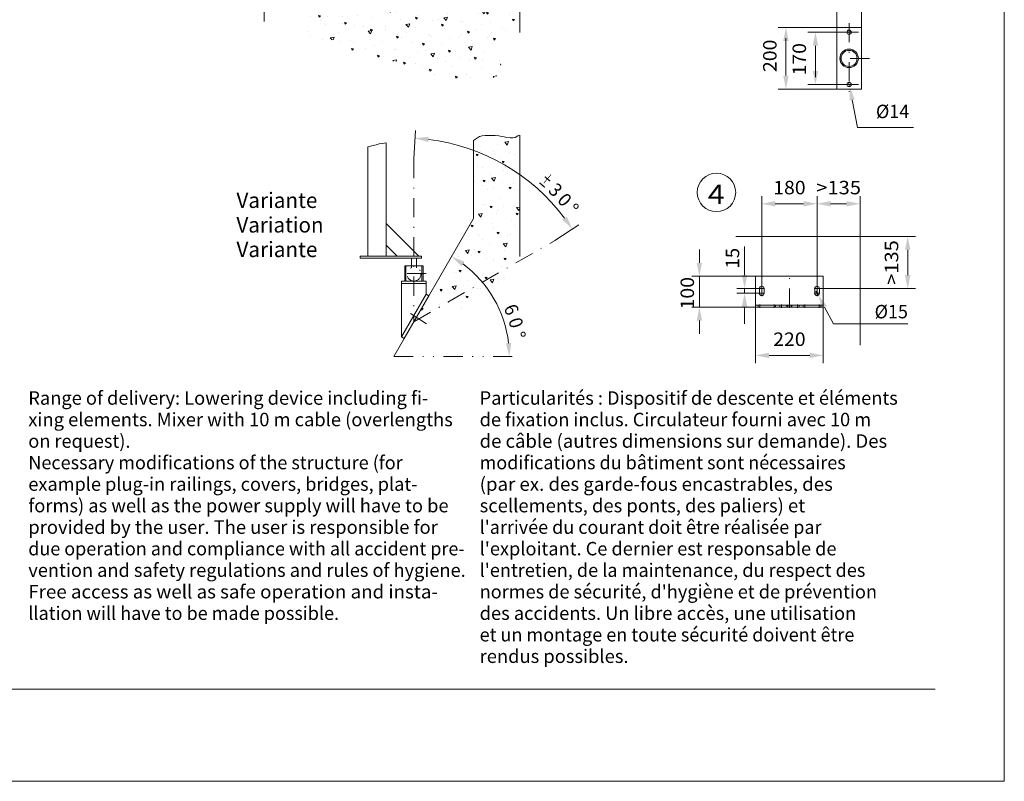
# Model space of a CAD drawing. Units: millimetres. Extents: x 0 to 210, y 0 to 297.
# Drawn here: x 82 to 210, y 0 to 99 of the extents above; entities that cross this region are included whole.
import ezdxf
from ezdxf.enums import TextEntityAlignment as Align

# ---------------------------------------------------------------- set-up
doc = ezdxf.new("R2010")
doc.units = ezdxf.units.MM
doc.header["$LTSCALE"] = 5
for name, pattern in [('AUSGEZOGEN', [0]), ('DASHDOT', [1, 0.5, -0.25, 0, -0.25]), ('DASHED', [0.75, 0.5, -0.25]), ('DIVIDE', [1.25, 0.5, -0.25, 0, -0.25, 0, -0.25])]:
    doc.linetypes.add(name, pattern=pattern)
for name, color, linetype in [('Bemassung', 7, 'Continuous'), ('Konstruktionslinien', 7, 'Continuous'), ('Mittellinie', 7, 'Continuous'), ('Schraffur', 7, 'Continuous'), ('Text', 7, 'Continuous'), ('Verdeckte Kanten', 7, 'Continuous'), ('Volllinie breit', 7, 'Continuous'), ('Volllinie schmal', 7, 'Continuous'), ('Zeichnungsrahmen', 7, 'Continuous')]:
    doc.layers.add(name, color=color, linetype=linetype)
doc.styles.add('Arial', font='arial.ttf')
doc.dimstyles.new('ISO-25', dxfattribs={"dimtxt": 2.5, "dimasz": 2.5, "dimexe": 1.25, "dimexo": 0.625, "dimtad": 1, "dimtxsty": 'Standard', "dimcen": 2.5, "dimadec": 0, "dimazin": 0, "dimtfac": 1, "dimtmove": 0, "dimatfit": 3, "dimfxl": 1, "dimarcsym": 0})
pattern_1 = [(70, (0, 0), (-3.21394, 3.83022), [0.5, -4.5]), (130, (0, 0), (-4.92404, -0.86824), [0.5, -4.5]), (10, (-0.3214, 0.383), (1.7101, 4.69846), [0.5, -4.5]), (45, (0, 0), (-0.905866, 3.38074), [0.25, -3.25]), (105, (0, 0), (-3.38074, 0.905867), [0.25, -3.25]), (-15, (-0.0647, 0.2415), (2.474874, 2.474873), [0.25, -3.25]), (119, (2.5, 0), (-3.929076, -0.23422), [0, -3.65, 0, -3.45, 0, -3.85]), (57, (0, 1.5), (-1.403347, 2.521035), [0, -2.55, 0, -2.45, 0, -2.65]), (23, (1, 2.5), (0.413874, 1.968174), [0, -2.35, 0, -2.15, 0, -2.55])]

# ---------------------------------------------------------------- blocks, each defined once
blk = doc.blocks.new('*D2')
at = {"layer": 'Bemassung', "linetype": 'AUSGEZOGEN', "lineweight": 18}
for points in [[(188.21, 100.78), (186.46, 101.13), (186.46, 100.43)], [(191.41, 100.78), (193.16, 100.43), (193.16, 101.13)]]:
    blk.add_hatch(color=6, dxfattribs=at).paths.add_polyline_path(points, flags=0)
at = {"layer": 'Bemassung', "color": 6, "linetype": 'AUSGEZOGEN', "lineweight": 18}
for p, q in [((188.21, 98.07), (188.21, 101.78)), ((191.41, 98.07), (191.41, 101.78)), ((186.46, 100.78), (184.71, 100.78)), ((188.21, 100.78), (191.41, 100.78)), ((193.16, 100.78), (194.91, 100.78))]:
    blk.add_line(p, q, dxfattribs=at)
at = {"layer": 'Bemassung', "color": 6, "linetype": 'AUSGEZOGEN', "lineweight": 18, "style": 'Arial', "width": 0.986745}
blk.add_text('80', height=1.75, dxfattribs=at).set_placement((188.54, 102), (191.22, 102), align=Align.FIT)
blk = doc.blocks.new('*D3')
at = {"layer": 'Bemassung', "linetype": 'AUSGEZOGEN', "lineweight": 18}
for points in [[(185.43, 97.47), (185.08, 95.72), (185.78, 95.72)], [(185.43, 90.67), (185.78, 92.42), (185.08, 92.42)]]:
    blk.add_hatch(color=6, dxfattribs=at).paths.add_polyline_path(points, flags=0)
at = {"layer": 'Bemassung', "color": 6, "linetype": 'AUSGEZOGEN', "lineweight": 18}
for p, q in [((189.53, 97.47), (184.43, 97.47)), ((185.43, 92.42), (185.43, 95.72)), ((185.43, 92.42), (185.43, 91.64)), ((189.53, 90.67), (184.43, 90.67))]:
    blk.add_line(p, q, dxfattribs=at)
at = {"layer": 'Bemassung', "color": 6, "linetype": 'AUSGEZOGEN', "lineweight": 18, "style": 'Arial', "width": 1.035837}
blk.add_text('170', height=1.75, rotation=90, dxfattribs=at).set_placement((184.2, 91.84), (184.2, 96.06), align=Align.FIT)
blk = doc.blocks.new('*D4')
at = {"layer": 'Bemassung', "linetype": 'AUSGEZOGEN', "lineweight": 18}
for points in [[(181.59, 98.07), (181.24, 96.32), (181.94, 96.32)], [(181.59, 90.07), (181.94, 91.82), (181.24, 91.82)]]:
    blk.add_hatch(color=6, dxfattribs=at).paths.add_polyline_path(points, flags=0)
at = {"layer": 'Bemassung', "color": 6, "linetype": 'AUSGEZOGEN', "lineweight": 18}
for p, q in [((188.21, 98.07), (180.59, 98.07)), ((181.59, 96.32), (181.59, 96.71)), ((181.59, 91.82), (181.59, 96.32)), ((188.21, 90.07), (180.59, 90.07))]:
    blk.add_line(p, q, dxfattribs=at)
at = {"layer": 'Bemassung', "color": 6, "linetype": 'AUSGEZOGEN', "lineweight": 18, "style": 'Arial', "width": 1.035837}
blk.add_text('200', height=1.75, rotation=90, dxfattribs=at).set_placement((180.37, 92.29), (180.37, 96.51), align=Align.FIT)
blk = doc.blocks.new('*D11')
at = {"layer": 'Bemassung', "linetype": 'AUSGEZOGEN', "lineweight": 18}
for points in [[(170.33, 65.71), (170.68, 67.46), (169.98, 67.46)], [(170.33, 61.71), (169.98, 59.96), (170.68, 59.96)]]:
    blk.add_hatch(color=6, dxfattribs=at).paths.add_polyline_path(points, flags=0)
at = {"layer": 'Bemassung', "color": 6, "linetype": 'AUSGEZOGEN', "lineweight": 18}
for p, q in [((170.33, 67.46), (170.33, 69.21)), ((177.64, 65.71), (169.33, 65.71)), ((170.33, 65.71), (170.33, 61.71)), ((177.64, 61.71), (169.33, 61.71)), ((170.33, 59.96), (170.33, 58.21))]:
    blk.add_line(p, q, dxfattribs=at)
at = {"layer": 'Bemassung', "color": 6, "linetype": 'AUSGEZOGEN', "lineweight": 18, "style": 'Arial', "width": 1.035837}
blk.add_text('100', height=1.75, rotation=90, dxfattribs=at).set_placement((169.63, 61.4), (169.63, 65.62), align=Align.FIT)
blk = doc.blocks.new('*D12')
at = {"layer": 'Bemassung', "linetype": 'AUSGEZOGEN', "lineweight": 18}
for points in [[(197.43, 70.91), (197.08, 69.16), (197.78, 69.16)], [(197.43, 64.11), (197.78, 65.86), (197.08, 65.86)]]:
    blk.add_hatch(color=6, dxfattribs=at).paths.add_polyline_path(points, flags=0)
at = {"layer": 'Bemassung', "color": 6, "linetype": 'AUSGEZOGEN', "lineweight": 18}
for p, q in [((191.24, 70.91), (198.43, 70.91)), ((197.43, 65.86), (197.43, 69.16)), ((185.94, 64.11), (198.43, 64.11))]:
    blk.add_line(p, q, dxfattribs=at)
at = {"layer": 'Bemassung', "color": 6, "linetype": 'AUSGEZOGEN', "lineweight": 18, "style": 'Arial', "width": 1.056316}
blk.add_text('>135', height=1.75, rotation=90, dxfattribs=at).set_placement((196.2, 64.6), (196.2, 70.41), align=Align.FIT)
blk = doc.blocks.new('*D13')
at = {"layer": 'Bemassung', "linetype": 'AUSGEZOGEN', "lineweight": 18}
for points in [[(177.64, 55.42), (179.39, 55.07), (179.39, 55.77)], [(186.44, 55.42), (184.69, 55.77), (184.69, 55.07)]]:
    blk.add_hatch(color=6, dxfattribs=at).paths.add_polyline_path(points, flags=0)
at = {"layer": 'Bemassung', "color": 6, "linetype": 'AUSGEZOGEN', "lineweight": 18}
for p, q in [((177.64, 62.11), (177.64, 54.42)), ((186.44, 62.11), (186.44, 54.42)), ((179.39, 55.42), (184.69, 55.42))]:
    blk.add_line(p, q, dxfattribs=at)
at = {"layer": 'Bemassung', "color": 6, "linetype": 'AUSGEZOGEN', "lineweight": 18, "style": 'Arial', "width": 1.035837}
blk.add_text('220', height=1.75, dxfattribs=at).set_placement((179.93, 56.65), (184.15, 56.65), align=Align.FIT)
blk = doc.blocks.new('*D14')
at = {"layer": 'Bemassung', "linetype": 'AUSGEZOGEN', "lineweight": 18}
for points in [[(178.44, 75.15), (180.19, 74.8), (180.19, 75.5)], [(185.64, 75.15), (183.89, 75.5), (183.89, 74.8)]]:
    blk.add_hatch(color=6, dxfattribs=at).paths.add_polyline_path(points, flags=0)
at = {"layer": 'Bemassung', "color": 6, "linetype": 'AUSGEZOGEN', "lineweight": 18}
for p, q in [((178.44, 64.49), (178.44, 76.15)), ((185.64, 65.19), (185.64, 76.15)), ((180.19, 75.15), (183.89, 75.15))]:
    blk.add_line(p, q, dxfattribs=at)
at = {"layer": 'Bemassung', "color": 6, "linetype": 'AUSGEZOGEN', "lineweight": 18, "style": 'Arial', "width": 1.035837}
blk.add_text('180', height=1.75, dxfattribs=at).set_placement((179.93, 76.38), (184.15, 76.38), align=Align.FIT)
blk = doc.blocks.new('*D15')
at = {"layer": 'Bemassung', "linetype": 'AUSGEZOGEN', "lineweight": 18}
for points in [[(185.64, 75.15), (187.39, 74.8), (187.39, 75.5)], [(191.24, 75.15), (189.49, 75.5), (189.49, 74.8)]]:
    blk.add_hatch(color=6, dxfattribs=at).paths.add_polyline_path(points, flags=0)
at = {"layer": 'Bemassung', "color": 6, "linetype": 'AUSGEZOGEN', "lineweight": 18}
for p, q in [((185.64, 64.49), (185.64, 76.15)), ((191.24, 70.91), (191.24, 76.15)), ((187.39, 75.15), (189.49, 75.15))]:
    blk.add_line(p, q, dxfattribs=at)
at = {"layer": 'Bemassung', "color": 6, "linetype": 'AUSGEZOGEN', "lineweight": 18, "style": 'Arial', "width": 1.056316}
blk.add_text('>135', height=1.75, dxfattribs=at).set_placement((185.54, 76.38), (191.35, 76.38), align=Align.FIT)
blk = doc.blocks.new('*D28')
at = {"layer": 'Bemassung', "linetype": 'AUSGEZOGEN', "lineweight": 18}
for points in [[(113.72, 105.91), (114.07, 107.66), (113.37, 107.66)], [(113.72, 102.35), (113.37, 100.6), (114.07, 100.6)]]:
    blk.add_hatch(color=6, dxfattribs=at).paths.add_polyline_path(points, flags=0)
at = {"layer": 'Bemassung', "color": 6, "linetype": 'AUSGEZOGEN', "lineweight": 18}
for p, q in [((113.72, 107.66), (113.72, 109.41)), ((126.19, 105.91), (112.72, 105.91)), ((113.72, 105.91), (113.72, 102.35)), ((119.76, 102.35), (112.72, 102.35)), ((113.72, 100.6), (113.72, 98.85))]:
    blk.add_line(p, q, dxfattribs=at)
at = {"layer": 'Bemassung', "color": 6, "linetype": 'AUSGEZOGEN', "lineweight": 18, "style": 'Arial', "width": 0.986745}
blk.add_text('89', height=1.75, rotation=90, dxfattribs=at).set_placement((112.5, 102.79), (112.5, 105.47), align=Align.FIT)
blk = doc.blocks.new('DimBlk_nNn029')
at = {"layer": 'Bemassung', "linetype": 'AUSGEZOGEN', "lineweight": 18}
for points in [[(133.34, 83.68), (135.05, 83.17), (135.11, 83.87)], [(153.8, 71.86), (153.08, 73.49), (152.51, 73.09)]]:
    blk.add_hatch(color=6, dxfattribs=at).paths.add_polyline_path(points, flags=0)
at = {"layer": 'Bemassung', "color": 6, "linetype": 'AUSGEZOGEN', "lineweight": 18}
for p, q in [((133.19, 80.99), (133.39, 84.67)), ((151.54, 70.39), (154.64, 72.41))]:
    blk.add_line(p, q, dxfattribs=at)
blk.add_arc((131.94, 57.62), 26.09, 36.9148, 83.0852, dxfattribs=at)
at = {"layer": 'Bemassung', "color": 6, "linetype": 'AUSGEZOGEN', "lineweight": 18, "style": 'Arial'}
for s, rotation, width, p, p2 in [('%%p', 319.3795, 0.925028, (149.32, 77.89), (150.26, 77.09)), ('3', 315.79, 0.927835, (150.56, 76.76), (151.46, 75.89)), ('0', 312.1567, 0.927835, (151.73, 75.55), (152.58, 74.61)), ('%%d', 308.5234, 0.9319, (152.83, 74.26), (153.4, 73.54))]:
    blk.add_text(s, height=1.75, rotation=rotation, dxfattribs=dict(at, width=width)).set_placement(p, p2, align=Align.FIT)
blk = doc.blocks.new('DimBlk_nNn030')
at = {"layer": 'Bemassung', "linetype": 'AUSGEZOGEN', "lineweight": 18}
for points in [[(138.1, 68.29), (139.37, 67.04), (139.75, 67.62)], [(145.61, 55.28), (145.86, 57.05), (145.16, 57)]]:
    blk.add_hatch(color=6, dxfattribs=at).paths.add_polyline_path(points, flags=0)
at = {"layer": 'Bemassung', "color": 6, "linetype": 'AUSGEZOGEN', "lineweight": 18}
blk.add_arc((130.59, 55.28), 15.02, 6.6736, 53.3264, dxfattribs=at)
at = {"layer": 'Bemassung', "color": 6, "linetype": 'AUSGEZOGEN', "lineweight": 18, "style": 'Arial'}
for s, rotation, width, p, p2 in [('6', 293.9781, 0.927835, (144.82, 61.61), (145.33, 60.46)), ('0', 287.6583, 0.927835, (145.43, 60), (145.81, 58.8)), ('%%d', 281.3386, 0.9319, (145.86, 58.34), (146.03, 57.45))]:
    blk.add_text(s, height=1.75, rotation=rotation, dxfattribs=dict(at, width=width)).set_placement(p, p2, align=Align.FIT)
blk = doc.blocks.new('DimBlk_nNn031')
at = {"layer": 'Bemassung', "linetype": 'AUSGEZOGEN', "lineweight": 18}
blk.add_hatch(color=6, dxfattribs=at).paths.add_polyline_path([(185.78, 63.24), (186.31, 61.53), (186.92, 61.87)], flags=0)
at = {"layer": 'Bemassung', "color": 6, "linetype": 'AUSGEZOGEN', "lineweight": 18}
for p, q in [((185.5, 63.77), (185.78, 63.24)), ((186.61, 61.7), (187.78, 59.54)), ((187.78, 59.54), (197.46, 59.54))]:
    blk.add_line(p, q, dxfattribs=at)
at = {"layer": 'Bemassung', "color": 6, "linetype": 'AUSGEZOGEN', "lineweight": 18, "style": 'Arial', "width": 0.93794}
blk.add_text('%%c15', height=1.75, dxfattribs=at).set_placement((193.13, 60.24), (197.46, 60.24), align=Align.FIT)
blk = doc.blocks.new('*D33')
at = {"layer": 'Bemassung', "linetype": 'AUSGEZOGEN', "lineweight": 18}
for points in [[(176.21, 64.11), (176.56, 65.86), (175.86, 65.86)], [(176.21, 63.51), (175.86, 61.76), (176.56, 61.76)]]:
    blk.add_hatch(color=6, dxfattribs=at).paths.add_polyline_path(points, flags=0)
at = {"layer": 'Bemassung', "color": 6, "linetype": 'AUSGEZOGEN', "lineweight": 18}
for p, q in [((176.21, 65.86), (176.21, 69.61)), ((176.21, 65.86), (176.21, 68.11)), ((178.14, 64.11), (175.21, 64.11)), ((176.21, 64.11), (176.21, 63.51)), ((178.14, 63.51), (175.21, 63.51)), ((176.21, 61.76), (176.21, 59.51))]:
    blk.add_line(p, q, dxfattribs=at)
at = {"layer": 'Bemassung', "color": 6, "linetype": 'AUSGEZOGEN', "lineweight": 18, "style": 'Arial', "width": 0.986745}
blk.add_text('15', height=1.75, rotation=90, dxfattribs=at).set_placement((175.51, 66.73), (175.51, 69.41), align=Align.FIT)
blk = doc.blocks.new('DimBlk_nNn035')
at = {"layer": 'Bemassung', "linetype": 'AUSGEZOGEN', "lineweight": 18}
blk.add_hatch(color=6, dxfattribs=at).paths.add_polyline_path([(189.86, 90.39), (189.86, 88.61), (190.54, 88.74)], flags=0)
at = {"layer": 'Bemassung', "color": 6, "linetype": 'AUSGEZOGEN', "lineweight": 18}
for p, q in [((189.75, 90.94), (189.86, 90.39)), ((190.2, 88.68), (190.91, 85.07)), ((190.91, 85.07), (198.2, 85.07))]:
    blk.add_line(p, q, dxfattribs=at)
at = {"layer": 'Bemassung', "color": 6, "linetype": 'AUSGEZOGEN', "lineweight": 18, "style": 'Arial', "width": 0.93794}
blk.add_text('%%c14', height=1.75, dxfattribs=at).set_placement((193.3, 86.29), (197.63, 86.29), align=Align.FIT)
blk = doc.blocks.new('WaH_AVU60_va_nNn055')
at = {"layer": 'Mittellinie', "color": 1, "linetype": 'DASHDOT', "lineweight": 18}
for p, q in [((182.04, 61.63), (182.04, 65.79)), ((178.06, 64.11), (178.82, 64.11)), ((178.44, 64.49), (178.44, 63.13)), ((185.26, 64.11), (186.02, 64.11)), ((185.64, 64.49), (185.64, 63.13)), ((178.06, 63.51), (178.82, 63.51)), ((185.26, 63.51), (186.02, 63.51)), ((178.18, 61.63), (178.18, 62.03)), ((180.04, 61.63), (180.04, 62.03)), ((181.01, 61.63), (181.01, 62.03)), ((183.08, 61.63), (183.08, 62.03)), ((184.04, 61.63), (184.04, 62.03)), ((185.9, 61.63), (185.9, 62.03))]:
    blk.add_line(p, q, dxfattribs=at)
at = {"layer": 'Verdeckte Kanten', "color": 136, "linetype": 'DASHED', "lineweight": 18}
for p, q in [((177.97, 61.95), (177.97, 61.71)), ((180.25, 61.71), (180.25, 61.95)), ((180.8, 61.95), (180.8, 61.71)), ((181.83, 61.95), (181.83, 61.71)), ((182.25, 61.71), (182.25, 61.95)), ((183.29, 61.71), (183.29, 61.95)), ((183.83, 61.95), (183.83, 61.71)), ((186.11, 61.71), (186.11, 61.95))]:
    blk.add_line(p, q, dxfattribs=at)
at = {"layer": 'Volllinie breit', "color": 7, "linetype": 'AUSGEZOGEN', "lineweight": 18}
for p, q in [((186.44, 65.71), (177.64, 65.71)), ((177.64, 61.71), (177.64, 65.71)), ((186.44, 61.71), (186.44, 65.71)), ((178.14, 64.11), (178.14, 63.51)), ((178.74, 63.51), (178.74, 64.11)), ((185.34, 64.11), (185.34, 63.51)), ((185.94, 63.51), (185.94, 64.11)), ((186.44, 61.95), (177.64, 61.95)), ((186.44, 61.71), (177.64, 61.71)), ((181.72, 61.95), (181.72, 61.71)), ((182.36, 61.95), (182.36, 61.71))]:
    blk.add_line(p, q, dxfattribs=at)
for centre, start, end in [((178.44, 64.11), 0, 180), ((185.64, 64.11), 0, 180), ((178.44, 63.51), 180, 0), ((185.64, 63.51), 180, 0)]:
    blk.add_arc(centre, 0.3, start, end, dxfattribs=at)
blk = doc.blocks.new('Planungshilfe_DE-EN-FR_nNn085')
at = {"layer": 'Zeichnungsrahmen', "color": 96, "linetype": 'AUSGEZOGEN', "lineweight": 18}
for p, q in [((210, 0), (210, 297)), ((0, 0), (210, 0))]:
    blk.add_line(p, q, dxfattribs=at)
at = {"layer": 'Zeichnungsrahmen', "color": 136, "linetype": 'AUSGEZOGEN', "lineweight": 18}
blk.add_line((19, 12), (201, 12), dxfattribs=at)
at = {"layer": 'Zeichnungsrahmen', "color": 96, "linetype": 'AUSGEZOGEN', "lineweight": 18, "style": 'Arial'}
for s, width, p, p2 in [('Range of delivery: Lowering device including fi-', 1.019497, (83.02, 49), (135.06, 49)), ('xing elements. Mixer with 10 m cable (overlengths', 1.019662, (83.02, 46.2), (138.25, 46.2)), ('on request).', 1.019488, (83.02, 43.4), (96.31, 43.4)), ('Necessary modifications of the structure (for', 1.019305, (83.02, 40.6), (131.73, 40.6)), ('example plug-in railings, covers, bridges, plat-', 1.01906, (83.02, 37.8), (133.66, 37.8)), ('forms) as well as the power supply will have to be', 1.019721, (83.02, 35), (137.7, 35)), ('provided by the user. The user is responsible for', 1.019208, (83.02, 32.2), (136.3, 32.2)), ('due operation and compliance with all accident pre-', 1.01969, (83.02, 29.4), (139.78, 29.4)), ('vention and safety regulations and rules of hygiene.', 1.019694, (83.02, 26.6), (139.93, 26.6)), ('Free access as well as safe operation and insta-', 1.019419, (83.02, 23.8), (136.31, 23.8)), ('llation will have to be made possible.', 1.019733, (83.02, 21), (123.45, 21))]:
    blk.add_text(s, height=1.75, dxfattribs=dict(at, width=width)).set_placement(p, p2, align=Align.FIT)
blk = doc.blocks.new('Sprache_nNn087')
at = {"layer": 'Text', "color": 96, "linetype": 'AUSGEZOGEN', "lineweight": 18, "style": 'Arial'}
for s, height, width, p, p2 in [('Variante', 2, 1.01289, (110.1, 68.21), (120.63, 68.21)), ('Particularités : Dispositif de descente et éléments', 1.75, 1.019511, (141.74, 49), (196.14, 49)), ('de fixation inclus. Circulateur fourni avec 10 m', 1.75, 1.019436, (141.74, 46.2), (192.67, 46.2)), ('de câble (autres dimensions sur demande). Des', 1.75, 1.019694, (141.74, 43.4), (194.76, 43.4)), ('modifications du bâtiment sont nécessaires', 1.75, 1.01963, (141.74, 40.6), (189.36, 40.6)), ('(par ex. des garde-fous encastrables, des', 1.75, 1.019351, (141.74, 37.8), (187.69, 37.8)), ('scellements, des ponts, des paliers) et', 1.75, 1.01942, (141.74, 35), (184.09, 35)), ("l'arrivée du courant doit être réalisée par", 1.75, 1.019094, (141.74, 32.2), (186.22, 32.2)), ("l'exploitant. Ce dernier est responsable de", 1.75, 1.01952, (141.74, 29.4), (188.17, 29.4)), ("l'entretien, de la maintenance, du respect des", 1.75, 1.019752, (141.74, 26.6), (191.92, 26.6)), ("normes de sécurité, d'hygiène et de prévention", 1.75, 1.019669, (141.74, 23.8), (193.44, 23.8)), ('des accidents. Un libre accès, une utilisation', 1.75, 1.019429, (141.74, 21), (190.74, 21)), ('et un montage en toute sécurité doivent être', 1.75, 1.020039, (141.74, 18.2), (190.49, 18.2)), ('rendus possibles.', 1.75, 1.019164, (141.74, 15.4), (161.11, 15.4))]:
    blk.add_text(s, height=height, dxfattribs=dict(at, width=width)).set_placement(p, p2, align=Align.FIT)
blk = doc.blocks.new('Plh136_nNn00')
at = {"layer": 'Schraffur', "linetype": 'AUSGEZOGEN', "lineweight": 18}
h = blk.add_hatch(dxfattribs=at)
h.set_pattern_fill('MegaCAD_A-BET2', color=96, scale=0.5, style=0)
h.set_pattern_definition(pattern_1)
h.paths.add_polyline_path([(146.95264, 97.41508), (146.95264, 129.43339), (146.93555, 129.43339), (146.57959, 129.43327), (146.22388, 129.43339), (145.98657, 129.3184), (145.74927, 129.31852), (145.39331, 129.3184), (145.15601, 129.31852), (144.80029, 129.31864), (144.32593, 129.31852), (143.73267, 129.31852), (143.37671, 129.3184), (143.2583, 129.3184), (142.78369, 129.3184), (142.19067, 129.20378), (141.12305, 128.85917), (140.95264, 128.7902), (140.95264, 102.34733), (133.54639, 102.34733), (133.19263, 102.14323), (132.46704, 101.72428), (132.30688, 102.00138), (132.64819, 102.19828), (132.56226, 102.34745), (119.76416, 102.34721), (119.65771, 102.03837), (119.65796, 101.11357), (119.65771, 100.80534), (119.65771, 100.49711), (119.33936, 99.8809), (118.70288, 98.95609), (118.70288, 98.03141), (118.70264, 97.10685), (119.33936, 96.4904), (120.29419, 96.4904), (120.61255, 96.49052), (120.93066, 96.49027), (121.24902, 96.49027), (121.8855, 96.4904), (122.20386, 96.4904), (122.84033, 96.49052), (123.79517, 95.87406), (125.70483, 94.64115), (127.6145, 94.33293), (129.20581, 94.0247), (129.84253, 94.0247), (130.16064, 93.71647), (130.79736, 93.71647), (132.38867, 92.79167), (135.25317, 91.86735), (138.11768, 91.25089), (140.02759, 90.94254), (141.30029, 90.94254), (141.93701, 90.94254), (142.57349, 90.94254), (143.52832, 91.559), (144.16479, 91.86723), (144.48315, 92.48356), (144.48315, 92.79191), (144.48315, 93.40812), (144.48315, 93.71659), (144.48315, 94.3328), (144.48315, 94.94938), (144.48315, 95.56559), (144.48315, 95.87406), (144.48315, 96.18217), (144.48315, 96.49027), (145.11963, 96.4904), (145.43799, 96.7985), (145.75635, 97.10685), (146.07446, 97.10673), (146.39282, 97.10673), (146.71118, 97.41508)], flags=0)
h = blk.add_hatch(dxfattribs=at)
h.set_pattern_fill('MegaCAD_A-BET2', color=96, scale=0.5, style=0)
h.set_pattern_definition(pattern_1)
h.paths.add_polyline_path([(146.95264, 97.41508), (146.95264, 129.43339), (146.93555, 129.43339), (146.57959, 129.43327), (146.22388, 129.43339), (145.98657, 129.3184), (145.74927, 129.31852), (145.39331, 129.3184), (145.15601, 129.31852), (144.80029, 129.31864), (144.32593, 129.31852), (143.73267, 129.31852), (143.37671, 129.3184), (143.2583, 129.3184), (142.78369, 129.3184), (142.19067, 129.20378), (141.12305, 128.85917), (140.95264, 128.7902), (140.95264, 102.34733), (133.54639, 102.34733), (133.19263, 102.14323), (132.46704, 101.72428), (132.30688, 102.00138), (132.64819, 102.19828), (132.56226, 102.34745), (119.76416, 102.34721), (119.65771, 102.03837), (119.65796, 101.11357), (119.65771, 100.80534), (119.65771, 100.49711), (119.33936, 99.8809), (118.70288, 98.95609), (118.70288, 98.03141), (118.70264, 97.10685), (119.33936, 96.4904), (120.29419, 96.4904), (120.61255, 96.49052), (120.93066, 96.49027), (121.24902, 96.49027), (121.8855, 96.4904), (122.20386, 96.4904), (122.84033, 96.49052), (123.79517, 95.87406), (125.70483, 94.64115), (127.6145, 94.33293), (129.20581, 94.0247), (129.84253, 94.0247), (130.16064, 93.71647), (130.79736, 93.71647), (132.38867, 92.79167), (135.25317, 91.86735), (138.11768, 91.25089), (140.02759, 90.94254), (141.30029, 90.94254), (141.93701, 90.94254), (142.57349, 90.94254), (143.52832, 91.559), (144.16479, 91.86723), (144.48315, 92.48356), (144.48315, 92.79191), (144.48315, 93.40812), (144.48315, 93.71659), (144.48315, 94.3328), (144.48315, 94.94938), (144.48315, 95.56559), (144.48315, 95.87406), (144.48315, 96.18217), (144.48315, 96.49027), (145.11963, 96.4904), (145.43799, 96.7985), (145.75635, 97.10685), (146.07446, 97.10673), (146.39282, 97.10673), (146.71118, 97.41508)], flags=0)
h = blk.add_hatch(dxfattribs=at)
h.set_pattern_fill('MegaCAD_A-BET2', color=96, scale=0.5, style=0)
h.set_pattern_definition(pattern_1)
h.paths.add_polyline_path([(132.77123, 59.06547), (133.12693, 59.06547), (133.5145, 59.06547), (133.90207, 59.06547), (134.28964, 59.06547), (134.67721, 59.25926), (135.06478, 59.45304), (135.45235, 59.64683), (135.83992, 59.93751), (136.22749, 60.13129), (136.61506, 60.42197), (137.00263, 60.51886), (137.3902, 60.71265), (137.77777, 60.80954), (138.16534, 60.90643), (138.6498, 61.10022), (139.03737, 61.294), (139.42494, 61.48779), (139.81251, 61.58468), (140.20009, 61.87536), (140.58766, 62.06914), (140.97523, 62.26293), (141.3628, 62.45671), (141.84726, 62.74739), (142.33172, 63.03807), (142.71929, 63.23185), (143.20376, 63.52253), (143.59133, 63.81321), (143.9789, 64.10389), (144.36647, 64.39456), (144.75404, 64.58835), (145.14161, 65.07281), (145.52918, 65.46038), (145.81986, 65.84795), (146.01364, 66.23552), (146.30432, 66.62309), (146.40121, 67.10756), (146.4981, 67.49513), (146.595, 67.8827), (146.95264, 68.30383), (146.95264, 83.38551), (140.95264, 83.38551), (140.95264, 73.23608)], flags=0)
h = blk.add_hatch(dxfattribs=at)
h.set_pattern_fill('MegaCAD_A-BET2', color=96, scale=0.5, style=0)
h.set_pattern_definition(pattern_1)
h.paths.add_polyline_path([(132.77123, 59.06547), (133.12693, 59.06547), (133.5145, 59.06547), (133.90207, 59.06547), (134.28964, 59.06547), (134.67721, 59.25926), (135.06478, 59.45304), (135.45235, 59.64683), (135.83992, 59.93751), (136.22749, 60.13129), (136.61506, 60.42197), (137.00263, 60.51886), (137.3902, 60.71265), (137.77777, 60.80954), (138.16534, 60.90643), (138.6498, 61.10022), (139.03737, 61.294), (139.42494, 61.48779), (139.81251, 61.58468), (140.20009, 61.87536), (140.58766, 62.06914), (140.97523, 62.26293), (141.3628, 62.45671), (141.84726, 62.74739), (142.33172, 63.03807), (142.71929, 63.23185), (143.20376, 63.52253), (143.59133, 63.81321), (143.9789, 64.10389), (144.36647, 64.39456), (144.75404, 64.58835), (145.14161, 65.07281), (145.52918, 65.46038), (145.81986, 65.84795), (146.01364, 66.23552), (146.30432, 66.62309), (146.40121, 67.10756), (146.4981, 67.49513), (146.595, 67.8827), (146.95264, 68.30383), (146.95264, 83.38551), (140.95264, 83.38551), (140.95264, 73.23608)], flags=0)
at = {"layer": 'Konstruktionslinien', "color": 96, "linetype": 'DIVIDE', "lineweight": 18}
blk.add_line((130.58512, 55.27901), (146.95264, 55.27901), dxfattribs=at)
at = {"layer": 'Mittellinie', "color": 1, "linetype": 'DASHDOT', "lineweight": 18}
for p, q in [((189.80884, 98.66016), (189.80884, 89.45996)), ((191.00879, 97.46777), (188.60889, 97.46777)), ((192.44629, 94.06763), (187.48267, 94.06763)), ((191.00879, 90.66772), (188.60889, 90.66772)), ((133.19263, 80.9867), (133.19263, 59.79535)), ((133.19263, 59.79535), (151.54488, 70.39103)), ((134.79272, 66.08662), (131.59253, 66.08662)), ((134.83252, 59.52942), (132.42498, 61.09432))]:
    blk.add_line(p, q, dxfattribs=at)
at = {"layer": 'Text', "color": 96, "linetype": 'AUSGEZOGEN', "lineweight": 18}
blk.add_circle((172.55103, 76.62585), 2.5, dxfattribs=at)
at = {"layer": 'Verdeckte Kanten', "color": 136, "linetype": 'DASHED', "lineweight": 18}
for p, q in [((132.14663, 67.08663), (132.14663, 65.08663)), ((134.23862, 67.08663), (134.23862, 65.08663))]:
    blk.add_line(p, q, dxfattribs=at)
at = {"layer": 'Verdeckte Kanten', "color": 96, "linetype": 'DIVIDE', "lineweight": 18}
for p, q in [((132.8728, 67.08662), (132.8728, 66.82789)), ((133.5127, 67.08662), (133.5127, 66.82779))]:
    blk.add_line(p, q, dxfattribs=at)
blk.add_circle((133.19263, 65.98663), 0.9, dxfattribs=at)
at = {"layer": 'Volllinie breit', "color": 96, "linetype": 'AUSGEZOGEN', "lineweight": 18}
for p, q in [((146.95264, 129.43339), (146.95264, 97.41508)), ((140.95264, 83.38551), (140.95264, 73.23608)), ((146.95264, 84.07417), (146.95264, 68.30383)), ((140.95264, 73.23608), (130.58512, 55.27901))]:
    blk.add_line(p, q, dxfattribs=at)
at = {"layer": 'Volllinie breit', "color": 7, "linetype": 'AUSGEZOGEN', "lineweight": 18}
for p, q in [((191.40894, 98.06763), (188.20898, 98.06763)), ((188.20898, 98.06763), (188.20898, 90.06763)), ((191.40894, 98.06763), (191.40894, 90.06763)), ((191.40894, 90.06763), (188.20898, 90.06763)), ((127.19263, 82.55623), (127.19263, 68.32661)), ((129.59253, 83.05817), (129.59253, 68.32661)), ((133.83521, 68.32661), (129.59253, 72.56929)), ((191.24052, 70.90552), (175.06547, 70.90552)), ((191.24052, 70.90552), (191.24052, 56.75146)), ((131.00684, 68.32661), (129.59253, 69.74092)), ((134.19263, 68.32661), (126.19263, 68.32661)), ((126.19263, 68.32661), (126.19263, 68.08662)), ((134.19263, 68.08662), (126.19263, 68.08662)), ((132.8728, 68.08662), (132.8728, 67.08662)), ((133.5127, 68.08662), (133.5127, 67.08662)), ((134.19263, 68.32661), (134.19263, 68.08662)), ((131.98657, 67.08662), (131.98657, 65.08662)), ((134.39868, 67.08662), (131.98657, 67.08662)), ((134.39868, 67.08662), (134.39868, 65.08662)), ((134.79272, 65.08662), (131.59253, 65.08662)), ((131.59263, 65.08663), (131.59263, 57.82407)), ((131.59263, 64.76663), (134.79263, 64.76663)), ((134.79263, 65.08663), (134.79263, 63.36663)), ((131.59263, 57.82407), (134.79263, 63.36663)), ((131.93904, 57.62407), (135.13904, 63.16663)), ((134.79263, 63.36663), (135.13904, 63.16663)), ((131.93904, 57.62407), (131.59263, 57.82407))]:
    blk.add_line(p, q, dxfattribs=at)
for centre, radius in [((189.80884, 97.46777), 0.28), ((189.80884, 94.06763), 1.206), ((189.80884, 94.06763), 1.046), ((189.80884, 90.66772), 0.28)]:
    blk.add_circle(centre, radius, dxfattribs=at)
at = {"layer": 'Volllinie schmal', "color": 96, "linetype": 'AUSGEZOGEN', "lineweight": 18}
blk.add_lwpolyline([(140.95264, 83.38551), (141.72511, 83.91086), (142.05295, 83.97643), (142.44636, 84.042), (142.90534, 84.042), (143.36432, 84.042), (143.75772, 84.042), (144.2167, 83.97643), (144.61011, 83.91086), (144.93795, 83.84529), (145.26579, 83.77973), (145.72477, 83.71416), (146.05261, 83.71416), (146.38045, 83.77973), (146.70829, 83.97643), (146.95264, 84.07417)], dxfattribs=at)
blk.add_lwpolyline([(140.95264, 83.38551), (141.72511, 83.91086), (142.05295, 83.97643), (142.44636, 84.042), (142.90534, 84.042), (143.36432, 84.042), (143.75772, 84.042), (144.2167, 83.97643), (144.61011, 83.91086), (144.93795, 83.84529), (145.26579, 83.77973), (145.72477, 83.71416), (146.05261, 83.71416), (146.38045, 83.77973), (146.70829, 83.97643), (146.95264, 84.07417)], dxfattribs=at)
at = {"layer": 'Volllinie schmal', "color": 7, "linetype": 'AUSGEZOGEN', "lineweight": 18}
blk.add_lwpolyline([(127.19263, 82.55623), (127.3657, 82.5995), (128.28365, 82.79621), (128.67706, 82.92734), (129.07047, 82.99291), (129.59253, 83.05817)], dxfattribs=at)
blk.add_lwpolyline([(127.19263, 82.55623), (127.3657, 82.5995), (128.28365, 82.79621), (128.67706, 82.92734), (129.07047, 82.99291), (129.59253, 83.05817)], dxfattribs=at)
for name in ['Planungshilfe_DE-EN-FR_nNn085', 'DimBlk_nNn035', 'DimBlk_nNn029', 'DimBlk_nNn030', 'WaH_AVU60_va_nNn055', 'DimBlk_nNn031']:
    blk.add_blockref(name, (0, 0))
at = {"layer": 'Text', "color": 2, "linetype": 'AUSGEZOGEN', "lineweight": 18, "style": 'Arial', "width": 1.136598}
blk.add_text('4', height=2.5, dxfattribs=at).set_placement((171.42162, 75.13769), (173.62662, 75.13769), align=Align.FIT)
at = {"layer": 'Text', "color": 96, "linetype": 'AUSGEZOGEN', "lineweight": 18, "style": 'Arial'}
for s, width, p, p2 in [('Variante', 1.01289, (110.09815, 74.60619), (120.62815, 74.60619)), ('Variation', 1.028504, (110.09815, 71.40619), (121.42815, 71.40619))]:
    blk.add_text(s, height=2, dxfattribs=dict(at, width=width)).set_placement(p, p2, align=Align.FIT)
at = {"layer": 'Bemassung', "color": 6, "linetype": 'AUSGEZOGEN', "lineweight": 18}
for base, p1, p2, angle, text, picture, middle in [((113.72173, 102.34733), (126.19263, 105.90727), (119.76416, 102.34733), 270, '89', '*D28', (111.62173, 104.1273)), ((197.42831, 70.90552), (185.94042, 64.10547), (191.24052, 70.90552), 90, '>135', '*D12', (195.32831, 67.50549))]:
    dim = blk.add_linear_dim(base=base, p1=p1, p2=p2, angle=angle, text=text, dimstyle='ISO-25', override={"dimtxt": 1.75, "dimasz": 1.75, "dimexe": 1.25, "dimgap": 0.25, "dimtad": 1, "dimjust": 0, "dimdec": 2, "dimlfac": 25, "dimzin": 8, "dimsah": 1, "dimclrd": 6, "dimclre": 6, "dimclrt": 6, "dimadec": 2}, dxfattribs=at)
    dim.commit()
    dim.dimension.update_dxf_attribs({"geometry": picture, "text_midpoint": middle, "dimtype": 160, "text_rotation": 90.0000025})
for base, p1, p2, override, picture, middle in [((191.40894, 100.779), (188.20898, 98.06763), (191.40894, 98.06763), {"dimtxt": 1.75, "dimasz": 1.75, "dimexe": 1.25, "dimgap": 0.25, "dimtad": 1, "dimjust": 0, "dimdec": 2, "dimlfac": 25.000477, "dimzin": 8, "dimpost": '<>', "dimsah": 1, "dimclrd": 6, "dimclre": 6, "dimclrt": 6, "dimadec": 2}, '*D2', (189.87709, 102.879)), ((185.64042, 75.154), (178.44042, 64.48547), (185.64042, 65.18579), {"dimtxt": 1.75, "dimasz": 1.75, "dimexe": 1.25, "dimgap": 0.25, "dimtad": 1, "dimjust": 0, "dimdec": 2, "dimlfac": 25, "dimzin": 8, "dimpost": '<>', "dimsah": 1, "dimclrd": 6, "dimclre": 6, "dimclrt": 6, "dimadec": 2}, '*D14', (182.04042, 77.254)), ((186.44047, 55.42329), (177.64042, 62.10547), (186.44047, 62.10547), {"dimtxt": 1.75, "dimasz": 1.75, "dimexe": 1.25, "dimgap": 0.25, "dimtad": 1, "dimjust": 0, "dimdec": 2, "dimlfac": 25, "dimzin": 8, "dimpost": '<>', "dimsah": 1, "dimclrd": 6, "dimclre": 6, "dimclrt": 6, "dimadec": 2}, '*D13', (182.04044, 57.52329))]:
    dim = blk.add_linear_dim(base=base, p1=p1, p2=p2, dimstyle='ISO-25', override=override, dxfattribs=at)
    dim.commit()
    dim.dimension.update_dxf_attribs({"geometry": picture, "text_midpoint": middle, "dimtype": 160})
for base, p1, p2, angle, picture, middle, turn in [((181.59307, 98.06763), (188.20898, 90.06763), (188.20898, 98.06763), 90, '*D4', (179.49307, 94.40184), 90.0000025), ((185.42925, 97.46777), (189.52881, 90.66772), (189.52881, 97.46777), 90, '*D3', (183.32925, 93.94884), 90.0000025), ((170.32631, 61.70547), (177.64042, 65.70547), (177.64042, 61.70547), 270, '*D11', (168.75131, 63.51218), 90.0000025), ((176.21233, 63.50547), (178.14042, 64.10547), (178.14042, 63.50547), 270, '*D33', (174.63733, 68.06603), 90)]:
    dim = blk.add_linear_dim(base=base, p1=p1, p2=p2, angle=angle, dimstyle='ISO-25', override={"dimtxt": 1.75, "dimasz": 1.75, "dimexe": 1.25, "dimgap": 0.25, "dimtad": 1, "dimjust": 0, "dimdec": 2, "dimlfac": 25, "dimzin": 8, "dimpost": '<>', "dimsah": 1, "dimclrd": 6, "dimclre": 6, "dimclrt": 6, "dimadec": 2}, dxfattribs=at)
    dim.commit()
    dim.dimension.update_dxf_attribs({"geometry": picture, "text_midpoint": middle, "dimtype": 160, "text_rotation": turn})
dim = blk.add_linear_dim(base=(191.24052, 75.154), p1=(185.64042, 64.48547), p2=(191.24052, 70.90552), text='>135', dimstyle='ISO-25', override={"dimtxt": 1.75, "dimasz": 1.75, "dimexe": 1.25, "dimgap": 0.25, "dimtad": 1, "dimjust": 0, "dimdec": 2, "dimlfac": 25, "dimzin": 8, "dimsah": 1, "dimclrd": 6, "dimclre": 6, "dimclrt": 6, "dimadec": 2}, dxfattribs=at)
dim.commit()
dim.dimension.update_dxf_attribs({"geometry": '*D15', "text_midpoint": (188.44047, 77.254), "dimtype": 160})

msp = doc.modelspace()

# ---------------------------------------------------------------- block references
msp.add_blockref('Plh136_nNn00', (0, 0))

# ---------------------------------------------------------------- next in the draw order: block references
msp.add_blockref('Sprache_nNn087', (0, 0))

doc.saveas('drawing.dxf')
